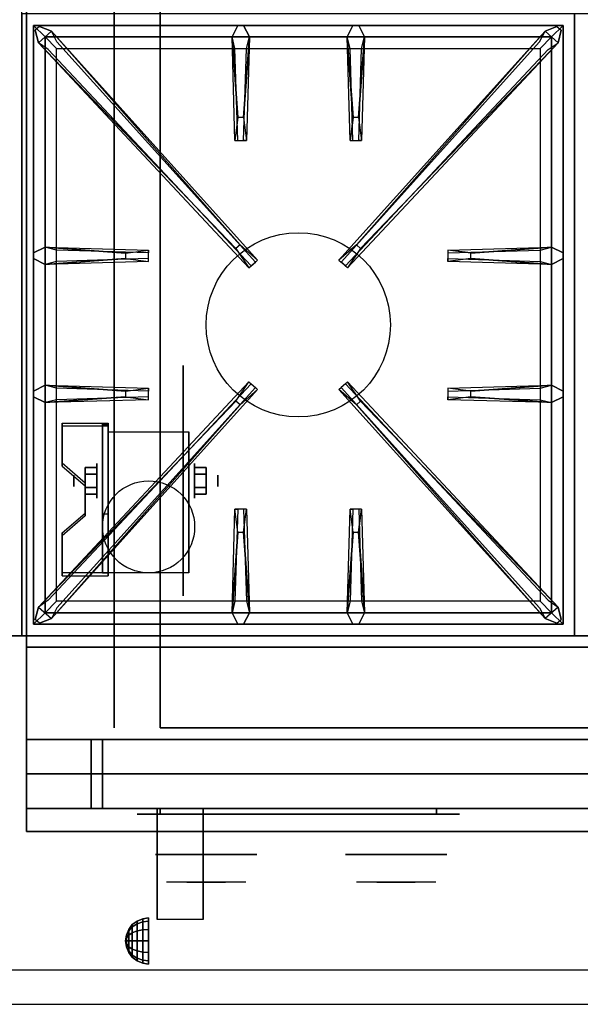
# Model space of a CAD drawing. Extents: x -134 to 134, y -22 to 22.
# Drawn here: x 55 to 68, y -20 to 1 of the extents above; entities that cross this region are included whole.
import ezdxf

# ---------------------------------------------------------------- set-up
doc = ezdxf.new("R2010")
doc.units = 0
for name, color, linetype in [('3D', 254, 'CONTINUOUS'), ('3D-BLACK', 250, 'CONTINUOUS'), ('3D-CASTIRON', 251, 'CONTINUOUS'), ('3D-CHROME', 254, 'CONTINUOUS'), ('3D-COLDROLL', 252, 'CONTINUOUS'), ('3D-FLAT', 7, 'CONTINUOUS'), ('3D-NON', 43, 'CONTINUOUS'), ('3D-VHC', 1, 'CONTINUOUS')]:
    doc.layers.add(name, color=color, linetype=linetype)

msp = doc.modelspace()

# ---------------------------------------------------------------- linework, layer by layer
at = {"layer": '3D', "extrusion": (1, 0, 0)}
for centre, radius in [((-8.885, 2.5, 57.125), 0.375), ((-8.885, 2.5, 56.625), 0.125)]:
    msp.add_circle(centre, radius, dxfattribs=at)
at = {"layer": '3D', "extrusion": (-1, 0, 0)}
for centre, radius in [((8.885, 2.5, -59.25), 0.375), ((8.885, 2.5, -59.75), 0.125)]:
    msp.add_circle(centre, radius, dxfattribs=at)
at = {"layer": '3D', "extrusion": (1, 0, 0)}
for centre, radius, start, end in [((-8.885, 2.5, 57.375), 1.061, 225, 0), ((-8.885, 2.5, 59.125), 1.061, 225, 0), ((-20.136, 19.744, 58.438), 4.902, 32.4662, 62.8207)]:
    msp.add_arc(centre, radius, start, end, dxfattribs=at)
at = {"layer": '3D'}
for points in [[(57.375, -7.636, 4.087), (57.375, -7.699, 4.195), (56.375, -7.699, 4.195), (56.375, -7.636, 4.087)], [(57.375, -7.636, 4.087), (57.375, -10.884, 2.212), (57.25, -10.884, 2.212), (57.25, -7.636, 4.087)], [(57.375, -7.636, 4.087), (57.375, -7.661, 2.629), (57.25, -7.661, 2.629), (57.25, -7.636, 4.087)], [(57.375, -7.661, 2.629), (57.375, -9.609, 1.504), (57.25, -9.609, 1.504), (57.25, -7.661, 2.629)], [(56.375, -8.502, 3.587), (56.375, -8.565, 3.695), (56.875, -8.998, 3.445), (56.875, -8.935, 3.337)], [(56.875, -8.741, 2.25), (57.125, -8.741, 2.25), (57.125, -8.596, 2.5), (56.875, -8.596, 2.5)], [(56.875, -8.596, 2.5), (57.125, -8.596, 2.5), (57.125, -8.741, 2.75), (56.875, -8.741, 2.75)], [(59.5, -8.741, 2.75), (59.25, -8.741, 2.75), (59.25, -8.596, 2.5), (59.5, -8.596, 2.5)], [(59.5, -8.596, 2.5), (59.25, -8.596, 2.5), (59.25, -8.741, 2.25), (59.5, -8.741, 2.25)], [(56.875, -9.029, 2.75), (57.125, -9.029, 2.75), (57.125, -9.174, 2.5), (56.875, -9.174, 2.5)], [(56.875, -9.174, 2.5), (57.125, -9.174, 2.5), (57.125, -9.029, 2.25), (56.875, -9.029, 2.25)], [(59.5, -9.029, 2.25), (59.25, -9.029, 2.25), (59.25, -9.174, 2.5), (59.5, -9.174, 2.5)], [(59.5, -9.174, 2.5), (59.25, -9.174, 2.5), (59.25, -9.029, 2.75), (59.5, -9.029, 2.75)], [(56.875, -9.585, 2.962), (56.875, -9.647, 3.07), (56.375, -10.08, 2.82), (56.375, -10.018, 2.712)], [(57.375, -10.884, 2.212), (57.375, -9.609, 1.504), (57.25, -9.609, 1.504), (57.25, -10.884, 2.212)], [(56.375, -10.884, 2.212), (56.375, -10.946, 2.32), (57.375, -10.946, 2.32), (57.375, -10.884, 2.212)], [(58.121, -18.392, 24.25), (58.25, -18.375, 24.25), (58.25, -18.442, 24), (58.121, -18.457, 24.009)], [(58.121, -18.457, 24.491), (58.25, -18.442, 24.5), (58.25, -18.375, 24.25), (58.121, -18.392, 24.25)], [(57.817, -18.625, 24.25), (57.896, -18.521, 24.25), (57.896, -18.569, 24.073), (57.817, -18.658, 24.125)], [(57.817, -18.658, 24.375), (57.896, -18.569, 24.427), (57.896, -18.521, 24.25), (57.817, -18.625, 24.25)], [(57.817, -18.658, 24.125), (57.896, -18.569, 24.073), (57.896, -18.698, 23.944), (57.817, -18.75, 24.033)], [(57.817, -18.75, 24.467), (57.896, -18.698, 24.556), (57.896, -18.569, 24.427), (57.817, -18.658, 24.375)], [(57.896, -18.521, 24.25), (58, -18.442, 24.25), (58, -18.5, 24.033), (57.896, -18.569, 24.073)], [(57.896, -18.569, 24.427), (58, -18.5, 24.467), (58, -18.442, 24.25), (57.896, -18.521, 24.25)], [(57.896, -18.569, 24.073), (58, -18.5, 24.033), (58, -18.658, 23.875), (57.896, -18.698, 23.944)], [(57.896, -18.698, 24.556), (58, -18.658, 24.625), (58, -18.5, 24.467), (57.896, -18.569, 24.427)], [(58, -18.442, 24.25), (58.121, -18.392, 24.25), (58.121, -18.457, 24.009), (58, -18.5, 24.033)], [(58, -18.5, 24.467), (58.121, -18.457, 24.491), (58.121, -18.392, 24.25), (58, -18.442, 24.25)], [(58, -18.5, 24.033), (58.121, -18.457, 24.009), (58.121, -18.634, 23.832), (58, -18.658, 23.875)], [(58, -18.658, 24.625), (58.121, -18.634, 24.668), (58.121, -18.457, 24.491), (58, -18.5, 24.467)], [(58.121, -18.457, 24.009), (58.25, -18.442, 24), (58.25, -18.625, 23.817), (58.121, -18.634, 23.832)], [(58.121, -18.634, 24.668), (58.25, -18.625, 24.683), (58.25, -18.442, 24.5), (58.121, -18.457, 24.491)], [(57.75, -18.875, 24.25), (57.767, -18.746, 24.25), (57.767, -18.763, 24.185), (57.75, -18.875, 24.25)], [(57.75, -18.875, 24.25), (57.767, -18.763, 24.315), (57.767, -18.746, 24.25), (57.75, -18.875, 24.25)], [(57.75, -18.875, 24.25), (57.767, -18.763, 24.185), (57.767, -18.81, 24.138), (57.75, -18.875, 24.25)], [(57.75, -18.875, 24.25), (57.767, -18.81, 24.362), (57.767, -18.763, 24.315), (57.75, -18.875, 24.25)], [(57.767, -18.746, 24.25), (57.817, -18.625, 24.25), (57.817, -18.658, 24.125), (57.767, -18.763, 24.185)], [(57.767, -18.763, 24.315), (57.817, -18.658, 24.375), (57.817, -18.625, 24.25), (57.767, -18.746, 24.25)], [(57.767, -18.763, 24.185), (57.817, -18.658, 24.125), (57.817, -18.75, 24.033), (57.767, -18.81, 24.138)], [(57.767, -18.81, 24.362), (57.817, -18.75, 24.467), (57.817, -18.658, 24.375), (57.767, -18.763, 24.315)], [(57.767, -18.81, 24.138), (57.817, -18.75, 24.033), (57.817, -18.875, 24), (57.767, -18.875, 24.121)], [(57.767, -18.875, 24.379), (57.817, -18.875, 24.5), (57.817, -18.75, 24.467), (57.767, -18.81, 24.362)], [(57.817, -18.75, 24.033), (57.896, -18.698, 23.944), (57.896, -18.875, 23.896), (57.817, -18.875, 24)], [(57.817, -18.875, 24.5), (57.896, -18.875, 24.604), (57.896, -18.698, 24.556), (57.817, -18.75, 24.467)], [(57.896, -18.698, 23.944), (58, -18.658, 23.875), (58, -18.875, 23.817), (57.896, -18.875, 23.896)], [(57.896, -18.875, 24.604), (58, -18.875, 24.683), (58, -18.658, 24.625), (57.896, -18.698, 24.556)], [(58, -18.658, 23.875), (58.121, -18.634, 23.832), (58.121, -18.875, 23.767), (58, -18.875, 23.817)], [(58, -18.875, 24.683), (58.121, -18.875, 24.733), (58.121, -18.634, 24.668), (58, -18.658, 24.625)], [(58.121, -18.634, 23.832), (58.25, -18.625, 23.817), (58.25, -18.875, 23.75), (58.121, -18.875, 23.767)], [(58.121, -18.875, 24.733), (58.25, -18.875, 24.75), (58.25, -18.625, 24.683), (58.121, -18.634, 24.668)], [(57.75, -18.875, 24.25), (57.767, -18.81, 24.138), (57.767, -18.875, 24.121), (57.75, -18.875, 24.25)], [(57.75, -18.875, 24.25), (57.767, -18.875, 24.379), (57.767, -18.81, 24.362), (57.75, -18.875, 24.25)], [(57.75, -18.875, 24.25), (57.767, -18.94, 24.362), (57.767, -18.875, 24.379), (57.75, -18.875, 24.25)], [(57.75, -18.875, 24.25), (57.767, -18.987, 24.315), (57.767, -18.94, 24.362), (57.75, -18.875, 24.25)], [(57.75, -18.875, 24.25), (57.767, -19.004, 24.25), (57.767, -18.987, 24.315), (57.75, -18.875, 24.25)], [(57.75, -18.875, 24.25), (57.767, -18.987, 24.185), (57.767, -19.004, 24.25), (57.75, -18.875, 24.25)], [(57.75, -18.875, 24.25), (57.767, -18.94, 24.138), (57.767, -18.987, 24.185), (57.75, -18.875, 24.25)], [(57.75, -18.875, 24.25), (57.767, -18.875, 24.121), (57.767, -18.94, 24.138), (57.75, -18.875, 24.25)], [(57.767, -18.94, 24.362), (57.817, -19, 24.467), (57.817, -18.875, 24.5), (57.767, -18.875, 24.379)], [(57.767, -18.875, 24.121), (57.817, -18.875, 24), (57.817, -19, 24.033), (57.767, -18.94, 24.138)], [(57.767, -18.987, 24.315), (57.817, -19.092, 24.375), (57.817, -19, 24.467), (57.767, -18.94, 24.362)], [(57.767, -18.94, 24.138), (57.817, -19, 24.033), (57.817, -19.092, 24.125), (57.767, -18.987, 24.185)], [(57.767, -19.004, 24.25), (57.817, -19.125, 24.25), (57.817, -19.092, 24.375), (57.767, -18.987, 24.315)], [(57.767, -18.987, 24.185), (57.817, -19.092, 24.125), (57.817, -19.125, 24.25), (57.767, -19.004, 24.25)], [(57.817, -19, 24.467), (57.896, -19.052, 24.556), (57.896, -18.875, 24.604), (57.817, -18.875, 24.5)], [(57.817, -18.875, 24), (57.896, -18.875, 23.896), (57.896, -19.052, 23.944), (57.817, -19, 24.033)], [(57.817, -19.092, 24.375), (57.896, -19.181, 24.427), (57.896, -19.052, 24.556), (57.817, -19, 24.467)], [(57.817, -19, 24.033), (57.896, -19.052, 23.944), (57.896, -19.181, 24.073), (57.817, -19.092, 24.125)], [(57.896, -19.052, 24.556), (58, -19.092, 24.625), (58, -18.875, 24.683), (57.896, -18.875, 24.604)], [(57.896, -18.875, 23.896), (58, -18.875, 23.817), (58, -19.092, 23.875), (57.896, -19.052, 23.944)], [(58, -19.092, 24.625), (58.121, -19.116, 24.668), (58.121, -18.875, 24.733), (58, -18.875, 24.683)], [(58, -18.875, 23.817), (58.121, -18.875, 23.767), (58.121, -19.116, 23.832), (58, -19.092, 23.875)], [(58.121, -19.116, 24.668), (58.25, -19.125, 24.683), (58.25, -18.875, 24.75), (58.121, -18.875, 24.733)], [(58.121, -18.875, 23.767), (58.25, -18.875, 23.75), (58.25, -19.125, 23.817), (58.121, -19.116, 23.832)], [(57.817, -19.125, 24.25), (57.896, -19.229, 24.25), (57.896, -19.181, 24.427), (57.817, -19.092, 24.375)], [(57.817, -19.092, 24.125), (57.896, -19.181, 24.073), (57.896, -19.229, 24.25), (57.817, -19.125, 24.25)], [(57.896, -19.181, 24.427), (58, -19.25, 24.467), (58, -19.092, 24.625), (57.896, -19.052, 24.556)], [(57.896, -19.052, 23.944), (58, -19.092, 23.875), (58, -19.25, 24.033), (57.896, -19.181, 24.073)], [(57.896, -19.229, 24.25), (58, -19.308, 24.25), (58, -19.25, 24.467), (57.896, -19.181, 24.427)], [(57.896, -19.181, 24.073), (58, -19.25, 24.033), (58, -19.308, 24.25), (57.896, -19.229, 24.25)], [(58, -19.25, 24.467), (58.121, -19.293, 24.491), (58.121, -19.116, 24.668), (58, -19.092, 24.625)], [(58, -19.092, 23.875), (58.121, -19.116, 23.832), (58.121, -19.293, 24.009), (58, -19.25, 24.033)], [(58.121, -19.293, 24.491), (58.25, -19.308, 24.5), (58.25, -19.125, 24.683), (58.121, -19.116, 24.668)], [(58.121, -19.116, 23.832), (58.25, -19.125, 23.817), (58.25, -19.308, 24), (58.121, -19.293, 24.009)], [(58, -19.308, 24.25), (58.121, -19.358, 24.25), (58.121, -19.293, 24.491), (58, -19.25, 24.467)], [(58, -19.25, 24.033), (58.121, -19.293, 24.009), (58.121, -19.358, 24.25), (58, -19.308, 24.25)], [(58.121, -19.358, 24.25), (58.25, -19.375, 24.25), (58.25, -19.308, 24.5), (58.121, -19.293, 24.491)], [(58.121, -19.293, 24.009), (58.25, -19.308, 24), (58.25, -19.375, 24.25), (58.121, -19.358, 24.25)]]:
    msp.add_3dface(points, dxfattribs=at)
for points, invisible_edges in [([(57.375, -7.636, 4.087), (56.375, -7.636, 4.087), (56.375, -8.502, 3.587), (57.375, -8.502, 3.587)], 15), ([(57.375, -7.699, 4.195), (56.375, -7.699, 4.195), (56.375, -8.565, 3.695), (57.375, -8.565, 3.695)], 15), ([(56.875, -8.935, 3.337), (57.375, -8.935, 3.337), (57.375, -8.502, 3.587), (56.375, -8.502, 3.587)], 15), ([(56.875, -8.998, 3.445), (57.375, -8.998, 3.445), (57.375, -8.565, 3.695), (56.375, -8.565, 3.695)], 15), ([(57.375, -8.935, 3.337), (56.875, -8.935, 3.337), (56.875, -9.585, 2.962), (57.375, -9.585, 2.962)], 15), ([(57.375, -8.998, 3.445), (56.875, -8.998, 3.445), (56.875, -9.647, 3.07), (57.375, -9.647, 3.07)], 15), ([(56.375, -10.018, 2.712), (57.375, -10.018, 2.712), (57.375, -9.585, 2.962), (56.875, -9.585, 2.962)], 15), ([(56.375, -10.08, 2.82), (57.375, -10.08, 2.82), (57.375, -9.647, 3.07), (56.875, -9.647, 3.07)], 15), ([(57.375, -10.018, 2.712), (56.375, -10.018, 2.712), (56.375, -10.884, 2.212), (57.375, -10.884, 2.212)], 15), ([(57.375, -10.08, 2.82), (56.375, -10.08, 2.82), (56.375, -10.946, 2.32), (57.375, -10.946, 2.32)], 15), ([(91.4, -19.5, 36), (19.6, -19.5, 36), (19.6, -20.25, 35.25), (91.4, -20.25, 35.25)], 1)]:
    msp.add_3dface(points, dxfattribs=dict(at, invisible_edges=invisible_edges))
at = {"layer": '3D-BLACK', "extrusion": (-1, 0, 0)}
msp.add_circle((8.885, 2.5, -59), 2.5, dxfattribs=at)
at = {"layer": '3D-BLACK', "extrusion": (0, 1, 0)}
for centre, start, end in [((-58.5, 30.5, -16.125), 270, 90), ((-64.5, 30.5, -16.125), 90, 270)]:
    msp.add_arc(centre, 0.5, start, end, dxfattribs=at)
at = {"layer": '3D-BLACK'}
for points in [[(64.5, -16.125, 30), (64.5, -16, 30), (58.5, -16, 30), (58.5, -16.125, 30)], [(58.5, -16.125, 31), (58.5, -16, 31), (64.5, -16, 31), (64.5, -16.125, 31)]]:
    msp.add_3dface(points, dxfattribs=at)
at = {"layer": '3D-BLACK', "invisible_edges": 15}
for points in [[(65, -16.125, 30.5), (64.933, -16.125, 30.25), (58.067, -16.125, 30.25), (58, -16.125, 30.5)], [(64.933, -16.125, 30.75), (65, -16.125, 30.5), (58, -16.125, 30.5), (58.067, -16.125, 30.75)], [(64.933, -16.125, 30.25), (64.75, -16.125, 30.067), (58.25, -16.125, 30.067), (58.067, -16.125, 30.25)], [(64.75, -16.125, 30.933), (64.933, -16.125, 30.75), (58.067, -16.125, 30.75), (58.25, -16.125, 30.933)], [(64.75, -16.125, 30.067), (64.5, -16.125, 30), (58.5, -16.125, 30), (58.25, -16.125, 30.067)], [(64.5, -16.125, 31), (64.75, -16.125, 30.933), (58.25, -16.125, 30.933), (58.5, -16.125, 31)]]:
    msp.add_3dface(points, dxfattribs=at)
at = {"layer": '3D-CASTIRON'}
msp.add_circle((61.5, -5.5, 35.2), 2, dxfattribs=at)
for points in [[(67.5, 1.25, 35), (55.5, 1.25, 35), (55.5, -12.25, 35), (67.5, -12.25, 35)], [(79.5, 1.25, 35), (67.5, 1.25, 35), (67.5, -12.25, 35), (79.5, -12.25, 35)], [(55.75, 1, 35.375), (55.75, -12, 35.375), (56, -11.75, 35.375), (56, 0.75, 35.375)], [(67.25, 1, 35.375), (55.75, 1, 35.375), (56, 0.75, 35.375), (67, 0.75, 35.375)], [(55.75, 1, 35), (55.75, -12, 35), (55.75, -12, 35.375), (55.75, 1, 35.375)], [(67.25, 1, 35), (55.75, 1, 35), (55.75, 1, 35.375), (67.25, 1, 35.375)], [(60.147, -3.842, 36), (55.859, 0.626, 36), (55.788, 0.896, 35.375), (55.859, 0.626, 35.375)], [(56.141, 0.874, 35.375), (60.617, -4.096, 35.375), (60.57, -4.137, 35.25), (56.259, 0.645, 35)], [(60.19, -1, 36), (60.062, 0.75, 36), (60.188, 1, 35.375), (60.062, 0.75, 35.375)], [(66.859, 0.874, 35.375), (62.383, -4.096, 35.375), (62.43, -4.137, 35.25), (66.741, 0.645, 35)], [(62.69, -1, 36), (62.562, 0.75, 36), (62.688, 1, 35.375), (62.562, 0.75, 35.375)], [(62.853, -3.842, 36), (67.141, 0.626, 36), (67.212, 0.896, 35.375), (67.141, 0.626, 35.375)], [(67.25, -12, 35.375), (67.25, 1, 35.375), (67, 0.75, 35.375), (67, -11.75, 35.375)], [(67.25, -12, 35), (67.25, 1, 35), (67.25, 1, 35.375), (67.25, -12, 35.375)], [(56, 0.75, 35.375), (56, -11.75, 35.375), (56.25, -11.5, 35), (56.25, 0.5, 35)], [(67, 0.75, 35.375), (56, 0.75, 35.375), (56.25, 0.5, 35), (66.75, 0.5, 35)], [(60.438, 0.75, 35.375), (60.375, -1.5, 35.375), (60.312, -1.5, 35.25), (60.375, 0.5, 35)], [(62.938, 0.75, 35.375), (62.875, -1.5, 35.375), (62.812, -1.5, 35.25), (62.875, 0.5, 35)], [(67, -11.75, 35.375), (67, 0.75, 35.375), (66.75, 0.5, 35), (66.75, -11.5, 35)], [(56, -3.812, 35.375), (58.25, -3.875, 35.375), (58.25, -3.938, 35.25), (56.25, -3.875, 35)], [(65.25, -3.94, 36), (67, -3.812, 36), (67.25, -3.938, 35.375), (67, -3.812, 35.375)], [(57.75, -4.06, 36), (56, -4.188, 36), (55.75, -4.062, 35.375), (56, -4.188, 35.375)], [(67, -4.188, 35.375), (64.75, -4.125, 35.375), (64.75, -4.062, 35.25), (66.75, -4.125, 35)], [(56, -6.812, 35.375), (58.25, -6.875, 35.375), (58.25, -6.938, 35.25), (56.25, -6.875, 35)], [(65.25, -6.94, 36), (67, -6.812, 36), (67.25, -6.938, 35.375), (67, -6.812, 35.375)], [(56.141, -11.874, 35.375), (60.617, -6.904, 35.375), (60.57, -6.863, 35.25), (56.259, -11.645, 35)], [(66.859, -11.874, 35.375), (62.383, -6.904, 35.375), (62.43, -6.863, 35.25), (66.741, -11.645, 35)], [(57.75, -7.06, 36), (56, -7.188, 36), (55.75, -7.062, 35.375), (56, -7.188, 35.375)], [(60.147, -7.158, 36), (55.859, -11.626, 36), (55.788, -11.896, 35.375), (55.859, -11.626, 35.375)], [(62.853, -7.158, 36), (67.141, -11.626, 36), (67.212, -11.896, 35.375), (67.141, -11.626, 35.375)], [(67, -7.188, 35.375), (64.75, -7.125, 35.375), (64.75, -7.062, 35.25), (66.75, -7.125, 35)], [(60.062, -11.75, 35.375), (60.125, -9.5, 35.375), (60.188, -9.5, 35.25), (60.125, -11.5, 35)], [(62.562, -11.75, 35.375), (62.625, -9.5, 35.375), (62.688, -9.5, 35.25), (62.625, -11.5, 35)], [(60.31, -10, 36), (60.438, -11.75, 36), (60.312, -12, 35.375), (60.438, -11.75, 35.375)], [(62.81, -10, 36), (62.938, -11.75, 36), (62.812, -12, 35.375), (62.938, -11.75, 35.375)], [(56, -11.75, 35.375), (67, -11.75, 35.375), (66.75, -11.5, 35), (56.25, -11.5, 35)], [(55.75, -12, 35.375), (67.25, -12, 35.375), (67, -11.75, 35.375), (56, -11.75, 35.375)], [(55.75, -12, 35), (67.25, -12, 35), (67.25, -12, 35.375), (55.75, -12, 35.375)]]:
    msp.add_3dface(points, dxfattribs=at)
for points, invisible_edges in [([(55.859, 0.626, 36), (56.141, 0.874, 36), (55.882, 0.979, 35.375), (55.788, 0.896, 35.375)], 10), ([(60.238, -3.763, 36), (60.146, -3.844, 36), (55.859, 0.626, 36), (56.141, 0.874, 36)], 13), ([(60.238, -3.763, 36), (56.141, 0.874, 36), (55.882, 0.979, 35.375), (56.141, 0.874, 35.375)], 8), ([(56.141, 0.874, 35.375), (60.238, -3.763, 36), (60.617, -4.096, 35.375), (56.141, 0.874, 35.375)], 4), ([(60.062, 0.75, 36), (60.438, 0.75, 36), (60.312, 1, 35.375), (60.188, 1, 35.375)], 10), ([(60.31, -1, 36), (60.438, 0.75, 36), (60.312, 1, 35.375), (60.438, 0.75, 35.375)], 8), ([(66.859, 0.874, 35.375), (62.762, -3.763, 36), (62.383, -4.096, 35.375), (66.859, 0.874, 35.375)], 4), ([(62.562, 0.75, 36), (62.938, 0.75, 36), (62.812, 1, 35.375), (62.688, 1, 35.375)], 10), ([(62.762, -3.763, 36), (66.859, 0.874, 36), (67.118, 0.979, 35.375), (66.859, 0.874, 35.375)], 8), ([(62.762, -3.763, 36), (62.854, -3.844, 36), (67.141, 0.626, 36), (66.859, 0.874, 36)], 13), ([(62.81, -1, 36), (62.938, 0.75, 36), (62.812, 1, 35.375), (62.938, 0.75, 35.375)], 8), ([(67.141, 0.626, 36), (66.859, 0.874, 36), (67.118, 0.979, 35.375), (67.212, 0.896, 35.375)], 10), ([(60.062, 0.75, 35.375), (60.19, -1, 36), (60.125, -1.5, 35.375), (60.062, 0.75, 35.375)], 1), ([(60.062, 0.75, 35.375), (60.125, -1.5, 35.375), (60.188, -1.5, 35.25), (60.125, 0.5, 35)], 1), ([(60.31, -1, 36), (60.188, -1, 36), (60.062, 0.75, 36), (60.438, 0.75, 36)], 13), ([(60.438, 0.75, 35.375), (60.31, -1, 36), (60.375, -1.5, 35.375), (60.438, 0.75, 35.375)], 4), ([(62.562, 0.75, 35.375), (62.69, -1, 36), (62.625, -1.5, 35.375), (62.562, 0.75, 35.375)], 1), ([(62.562, 0.75, 35.375), (62.625, -1.5, 35.375), (62.688, -1.5, 35.25), (62.625, 0.5, 35)], 1), ([(62.81, -1, 36), (62.688, -1, 36), (62.562, 0.75, 36), (62.938, 0.75, 36)], 13), ([(62.938, 0.75, 35.375), (62.81, -1, 36), (62.875, -1.5, 35.375), (62.938, 0.75, 35.375)], 4), ([(55.859, 0.626, 35.375), (60.147, -3.842, 36), (60.429, -4.261, 35.375), (55.859, 0.626, 35.375)], 1), ([(55.859, 0.626, 35.375), (60.429, -4.261, 35.375), (60.476, -4.22, 35.25), (56.071, 0.48, 35)], 1), ([(67.141, 0.626, 35.375), (62.571, -4.261, 35.375), (62.524, -4.22, 35.25), (66.929, 0.48, 35)], 1), ([(67.141, 0.626, 35.375), (62.853, -3.842, 36), (62.571, -4.261, 35.375), (67.141, 0.626, 35.375)], 1), ([(60.125, -1.5, 35.375), (60.375, -1.5, 35.375), (60.31, -1, 36), (60.188, -1, 36)], 2), ([(62.625, -1.5, 35.375), (62.875, -1.5, 35.375), (62.81, -1, 36), (62.688, -1, 36)], 2), ([(60.188, -1.5, 35.25), (60.312, -1.5, 35.25), (60.375, -1.5, 35.375), (60.125, -1.5, 35.375)], 14), ([(62.688, -1.5, 35.25), (62.812, -1.5, 35.25), (62.875, -1.5, 35.375), (62.625, -1.5, 35.375)], 14), ([(57.75, -3.94, 36), (56, -3.812, 36), (55.75, -3.938, 35.375), (56, -3.812, 35.375)], 8), ([(56, -4.188, 36), (56, -3.812, 36), (55.75, -3.938, 35.375), (55.75, -4.062, 35.375)], 10), ([(56, -3.812, 35.375), (57.75, -3.94, 36), (58.25, -3.875, 35.375), (56, -3.812, 35.375)], 4), ([(57.75, -3.94, 36), (57.75, -4.062, 36), (56, -4.188, 36), (56, -3.812, 36)], 13), ([(60.429, -4.261, 35.375), (60.617, -4.096, 35.375), (60.238, -3.763, 36), (60.146, -3.844, 36)], 2), ([(62.571, -4.261, 35.375), (62.383, -4.096, 35.375), (62.762, -3.763, 36), (62.854, -3.844, 36)], 2), ([(67, -3.812, 35.375), (65.25, -3.94, 36), (64.75, -3.875, 35.375), (67, -3.812, 35.375)], 1), ([(67, -3.812, 35.375), (64.75, -3.875, 35.375), (64.75, -3.938, 35.25), (66.75, -3.875, 35)], 1), ([(65.25, -4.06, 36), (65.25, -3.938, 36), (67, -3.812, 36), (67, -4.188, 36)], 13), ([(67, -3.812, 36), (67, -4.188, 36), (67.25, -4.062, 35.375), (67.25, -3.938, 35.375)], 10), ([(56, -4.188, 35.375), (57.75, -4.06, 36), (58.25, -4.125, 35.375), (56, -4.188, 35.375)], 1), ([(58.25, -4.125, 35.375), (58.25, -3.875, 35.375), (57.75, -3.94, 36), (57.75, -4.062, 36)], 2), ([(58.25, -4.062, 35.25), (58.25, -3.938, 35.25), (58.25, -3.875, 35.375), (58.25, -4.125, 35.375)], 14), ([(64.75, -3.875, 35.375), (64.75, -4.125, 35.375), (65.25, -4.06, 36), (65.25, -3.938, 36)], 2), ([(64.75, -3.938, 35.25), (64.75, -4.062, 35.25), (64.75, -4.125, 35.375), (64.75, -3.875, 35.375)], 14), ([(67, -4.188, 35.375), (65.25, -4.06, 36), (64.75, -4.125, 35.375), (67, -4.188, 35.375)], 4), ([(65.25, -4.06, 36), (67, -4.188, 36), (67.25, -4.062, 35.375), (67, -4.188, 35.375)], 8), ([(56, -4.188, 35.375), (58.25, -4.125, 35.375), (58.25, -4.062, 35.25), (56.25, -4.125, 35)], 1), ([(60.476, -4.22, 35.25), (60.57, -4.137, 35.25), (60.617, -4.096, 35.375), (60.429, -4.261, 35.375)], 14), ([(62.524, -4.22, 35.25), (62.43, -4.137, 35.25), (62.383, -4.096, 35.375), (62.571, -4.261, 35.375)], 14), ([(57.75, -6.94, 36), (56, -6.812, 36), (55.75, -6.938, 35.375), (56, -6.812, 35.375)], 8), ([(56, -7.188, 36), (56, -6.812, 36), (55.75, -6.938, 35.375), (55.75, -7.062, 35.375)], 10), ([(55.859, -11.626, 35.375), (60.147, -7.158, 36), (60.429, -6.739, 35.375), (55.859, -11.626, 35.375)], 1), ([(55.859, -11.626, 35.375), (60.429, -6.739, 35.375), (60.476, -6.78, 35.25), (56.071, -11.48, 35)], 1), ([(56, -6.812, 35.375), (57.75, -6.94, 36), (58.25, -6.875, 35.375), (56, -6.812, 35.375)], 4), ([(57.75, -6.94, 36), (57.75, -7.062, 36), (56, -7.188, 36), (56, -6.812, 36)], 13), ([(60.429, -6.739, 35.375), (60.617, -6.904, 35.375), (60.238, -7.237, 36), (60.146, -7.156, 36)], 2), ([(60.476, -6.78, 35.25), (60.57, -6.863, 35.25), (60.617, -6.904, 35.375), (60.429, -6.739, 35.375)], 14), ([(62.571, -6.739, 35.375), (62.383, -6.904, 35.375), (62.762, -7.237, 36), (62.854, -7.156, 36)], 2), ([(62.524, -6.78, 35.25), (62.43, -6.863, 35.25), (62.383, -6.904, 35.375), (62.571, -6.739, 35.375)], 14), ([(67.141, -11.626, 35.375), (62.571, -6.739, 35.375), (62.524, -6.78, 35.25), (66.929, -11.48, 35)], 1), ([(67.141, -11.626, 35.375), (62.853, -7.158, 36), (62.571, -6.739, 35.375), (67.141, -11.626, 35.375)], 1), ([(67, -6.812, 35.375), (65.25, -6.94, 36), (64.75, -6.875, 35.375), (67, -6.812, 35.375)], 1), ([(67, -6.812, 35.375), (64.75, -6.875, 35.375), (64.75, -6.938, 35.25), (66.75, -6.875, 35)], 1), ([(65.25, -7.06, 36), (65.25, -6.938, 36), (67, -6.812, 36), (67, -7.188, 36)], 13), ([(67, -6.812, 36), (67, -7.188, 36), (67.25, -7.062, 35.375), (67.25, -6.938, 35.375)], 10), ([(56.141, -11.874, 35.375), (60.238, -7.237, 36), (60.617, -6.904, 35.375), (56.141, -11.874, 35.375)], 4), ([(58.25, -7.125, 35.375), (58.25, -6.875, 35.375), (57.75, -6.94, 36), (57.75, -7.062, 36)], 2), ([(58.25, -7.062, 35.25), (58.25, -6.938, 35.25), (58.25, -6.875, 35.375), (58.25, -7.125, 35.375)], 14), ([(66.859, -11.874, 35.375), (62.762, -7.237, 36), (62.383, -6.904, 35.375), (66.859, -11.874, 35.375)], 4), ([(64.75, -6.875, 35.375), (64.75, -7.125, 35.375), (65.25, -7.06, 36), (65.25, -6.938, 36)], 2), ([(64.75, -6.938, 35.25), (64.75, -7.062, 35.25), (64.75, -7.125, 35.375), (64.75, -6.875, 35.375)], 14), ([(60.238, -7.237, 36), (60.146, -7.156, 36), (55.859, -11.626, 36), (56.141, -11.874, 36)], 13), ([(60.238, -7.237, 36), (56.141, -11.874, 36), (55.882, -11.979, 35.375), (56.141, -11.874, 35.375)], 8), ([(56, -7.188, 35.375), (57.75, -7.06, 36), (58.25, -7.125, 35.375), (56, -7.188, 35.375)], 1), ([(56, -7.188, 35.375), (58.25, -7.125, 35.375), (58.25, -7.062, 35.25), (56.25, -7.125, 35)], 1), ([(62.762, -7.237, 36), (62.854, -7.156, 36), (67.141, -11.626, 36), (66.859, -11.874, 36)], 13), ([(62.762, -7.237, 36), (66.859, -11.874, 36), (67.118, -11.979, 35.375), (66.859, -11.874, 35.375)], 8), ([(67, -7.188, 35.375), (65.25, -7.06, 36), (64.75, -7.125, 35.375), (67, -7.188, 35.375)], 4), ([(65.25, -7.06, 36), (67, -7.188, 36), (67.25, -7.062, 35.375), (67, -7.188, 35.375)], 8), ([(60.062, -11.75, 35.375), (60.19, -10, 36), (60.125, -9.5, 35.375), (60.062, -11.75, 35.375)], 4), ([(60.375, -9.5, 35.375), (60.125, -9.5, 35.375), (60.19, -10, 36), (60.312, -10, 36)], 2), ([(60.312, -9.5, 35.25), (60.188, -9.5, 35.25), (60.125, -9.5, 35.375), (60.375, -9.5, 35.375)], 14), ([(60.438, -11.75, 35.375), (60.31, -10, 36), (60.375, -9.5, 35.375), (60.438, -11.75, 35.375)], 1), ([(60.438, -11.75, 35.375), (60.375, -9.5, 35.375), (60.312, -9.5, 35.25), (60.375, -11.5, 35)], 1), ([(62.562, -11.75, 35.375), (62.69, -10, 36), (62.625, -9.5, 35.375), (62.562, -11.75, 35.375)], 4), ([(62.875, -9.5, 35.375), (62.625, -9.5, 35.375), (62.69, -10, 36), (62.812, -10, 36)], 2), ([(62.812, -9.5, 35.25), (62.688, -9.5, 35.25), (62.625, -9.5, 35.375), (62.875, -9.5, 35.375)], 14), ([(62.938, -11.75, 35.375), (62.81, -10, 36), (62.875, -9.5, 35.375), (62.938, -11.75, 35.375)], 1), ([(62.938, -11.75, 35.375), (62.875, -9.5, 35.375), (62.812, -9.5, 35.25), (62.875, -11.5, 35)], 1), ([(60.19, -10, 36), (60.062, -11.75, 36), (60.188, -12, 35.375), (60.062, -11.75, 35.375)], 8), ([(60.19, -10, 36), (60.312, -10, 36), (60.438, -11.75, 36), (60.062, -11.75, 36)], 13), ([(62.69, -10, 36), (62.562, -11.75, 36), (62.688, -12, 35.375), (62.562, -11.75, 35.375)], 8), ([(62.69, -10, 36), (62.812, -10, 36), (62.938, -11.75, 36), (62.562, -11.75, 36)], 13), ([(55.859, -11.626, 36), (56.141, -11.874, 36), (55.882, -11.979, 35.375), (55.788, -11.896, 35.375)], 10), ([(60.438, -11.75, 36), (60.062, -11.75, 36), (60.188, -12, 35.375), (60.312, -12, 35.375)], 10), ([(62.938, -11.75, 36), (62.562, -11.75, 36), (62.688, -12, 35.375), (62.812, -12, 35.375)], 10), ([(67.141, -11.626, 36), (66.859, -11.874, 36), (67.118, -11.979, 35.375), (67.212, -11.896, 35.375)], 10)]:
    msp.add_3dface(points, dxfattribs=dict(at, invisible_edges=invisible_edges))
at = {"layer": '3D-CHROME', "extrusion": (0, -1, 0)}
for centre in [(59.5, 30.5, 17), (63.625, 30.5, 17)]:
    msp.add_circle(centre, 1.1, dxfattribs=at)
for centre, start, end in [((59.5, 30.5, 16.125), 180, 0), ((59.5, 30.5, 16.125), 0, 180), ((63.625, 30.5, 16.125), 180, 0), ((63.625, 30.5, 16.125), 0, 180)]:
    msp.add_arc(centre, 0.2, start, end, dxfattribs=at)
at = {"layer": '3D-CHROME', "extrusion": (0, 1, 0)}
for centre, radius, start, end in [((-59.5, 30.5, -17.6), 1.1, 218.6926, 321.3074), ((-58.323, 30.805, -17.6), 1.042, 136.8322, 252.2226), ((-59.5, 30.5, -17.6), 1.1, 67.7474, 112.2526), ((-60.677, 30.805, -17.6), 1.042, 287.7774, 43.1678), ((-63.625, 30.5, -17.6), 1.1, 218.6926, 321.3074), ((-62.448, 30.805, -17.6), 1.042, 136.8322, 252.2226), ((-63.625, 30.5, -17.6), 1.1, 67.7474, 112.2526), ((-64.802, 30.805, -17.6), 1.042, 287.7774, 43.1678)]:
    msp.add_arc(centre, radius, start, end, dxfattribs=at)
at = {"layer": '3D-CHROME', "invisible_edges": 15}
for points in [[(59.142, -17.6, 29.77), (58.882, -17.6, 29.59), (58.641, -17.6, 29.812), (58.951, -17.6, 29.973)], [(59.323, -17.6, 29.641), (59.177, -17.6, 29.449), (58.882, -17.6, 29.59), (59.142, -17.6, 29.77)], [(59.338, -17.6, 30.073), (59.142, -17.6, 29.77), (58.951, -17.6, 29.973), (59.19, -17.6, 30.226)], [(59.218, -17.6, 31.563), (59.385, -17.6, 31.253), (59.276, -17.6, 31.228), (59.083, -17.6, 31.518)], [(59.432, -17.6, 29.975), (59.323, -17.6, 29.641), (59.142, -17.6, 29.77), (59.338, -17.6, 30.073)], [(59.5, -17.6, 29.597), (59.5, -17.6, 29.4), (59.177, -17.6, 29.449), (59.323, -17.6, 29.641)], [(59.45, -17.6, 30.455), (59.338, -17.6, 30.073), (59.19, -17.6, 30.226), (59.332, -17.6, 30.543)], [(59.358, -17.6, 31.591), (59.453, -17.6, 31.268), (59.385, -17.6, 31.253), (59.218, -17.6, 31.563)], [(59.385, -17.6, 31.253), (59.466, -17.6, 30.866), (59.362, -17.6, 30.89), (59.276, -17.6, 31.228)], [(59.5, -17.6, 29.941), (59.5, -17.6, 29.597), (59.323, -17.6, 29.641), (59.432, -17.6, 29.975)], [(59.466, -17.6, 30.866), (59.45, -17.6, 30.455), (59.332, -17.6, 30.543), (59.362, -17.6, 30.89)], [(59.493, -17.6, 30.398), (59.432, -17.6, 29.975), (59.338, -17.6, 30.073), (59.45, -17.6, 30.455)], [(59.5, -17.6, 31.6), (59.5, -17.6, 31.273), (59.453, -17.6, 31.268), (59.358, -17.6, 31.591)], [(59.453, -17.6, 31.268), (59.5, -17.6, 30.85), (59.466, -17.6, 30.866), (59.385, -17.6, 31.253)], [(59.5, -17.6, 30.378), (59.5, -17.6, 29.941), (59.432, -17.6, 29.975), (59.493, -17.6, 30.398)], [(59.5, -17.6, 30.85), (59.493, -17.6, 30.398), (59.45, -17.6, 30.455), (59.466, -17.6, 30.866)], [(59.5, -17.6, 31.273), (59.5, -17.6, 30.844), (59.5, -17.6, 30.85), (59.453, -17.6, 31.268)], [(59.5, -17.6, 30.844), (59.5, -17.6, 30.378), (59.493, -17.6, 30.398), (59.5, -17.6, 30.85)], [(59.677, -17.6, 29.641), (59.823, -17.6, 29.449), (59.5, -17.6, 29.4), (59.5, -17.6, 29.597)], [(59.568, -17.6, 29.975), (59.677, -17.6, 29.641), (59.5, -17.6, 29.597), (59.5, -17.6, 29.941)], [(59.507, -17.6, 30.398), (59.568, -17.6, 29.975), (59.5, -17.6, 29.941), (59.5, -17.6, 30.378)], [(59.5, -17.6, 30.85), (59.507, -17.6, 30.398), (59.5, -17.6, 30.378), (59.5, -17.6, 30.844)], [(59.547, -17.6, 31.268), (59.5, -17.6, 30.85), (59.5, -17.6, 30.844), (59.5, -17.6, 31.273)], [(59.642, -17.6, 31.591), (59.547, -17.6, 31.268), (59.5, -17.6, 31.273), (59.5, -17.6, 31.6)], [(59.534, -17.6, 30.866), (59.55, -17.6, 30.455), (59.507, -17.6, 30.398), (59.5, -17.6, 30.85)], [(59.615, -17.6, 31.253), (59.534, -17.6, 30.866), (59.5, -17.6, 30.85), (59.547, -17.6, 31.268)], [(59.55, -17.6, 30.455), (59.662, -17.6, 30.073), (59.568, -17.6, 29.975), (59.507, -17.6, 30.398)], [(59.638, -17.6, 30.89), (59.668, -17.6, 30.543), (59.55, -17.6, 30.455), (59.534, -17.6, 30.866)], [(59.724, -17.6, 31.228), (59.638, -17.6, 30.89), (59.534, -17.6, 30.866), (59.615, -17.6, 31.253)], [(59.782, -17.6, 31.563), (59.615, -17.6, 31.253), (59.547, -17.6, 31.268), (59.642, -17.6, 31.591)], [(59.668, -17.6, 30.543), (59.81, -17.6, 30.226), (59.662, -17.6, 30.073), (59.55, -17.6, 30.455)], [(59.662, -17.6, 30.073), (59.858, -17.6, 29.77), (59.677, -17.6, 29.641), (59.568, -17.6, 29.975)], [(59.917, -17.6, 31.518), (59.724, -17.6, 31.228), (59.615, -17.6, 31.253), (59.782, -17.6, 31.563)], [(59.81, -17.6, 30.226), (60.049, -17.6, 29.973), (59.858, -17.6, 29.77), (59.662, -17.6, 30.073)], [(59.858, -17.6, 29.77), (60.118, -17.6, 29.59), (59.823, -17.6, 29.449), (59.677, -17.6, 29.641)], [(60.049, -17.6, 29.973), (60.359, -17.6, 29.812), (60.118, -17.6, 29.59), (59.858, -17.6, 29.77)], [(63.267, -17.6, 29.77), (63.007, -17.6, 29.59), (62.766, -17.6, 29.812), (63.076, -17.6, 29.973)], [(63.448, -17.6, 29.641), (63.302, -17.6, 29.449), (63.007, -17.6, 29.59), (63.267, -17.6, 29.77)], [(63.463, -17.6, 30.073), (63.267, -17.6, 29.77), (63.076, -17.6, 29.973), (63.315, -17.6, 30.226)], [(63.343, -17.6, 31.563), (63.51, -17.6, 31.253), (63.401, -17.6, 31.228), (63.208, -17.6, 31.518)], [(63.557, -17.6, 29.975), (63.448, -17.6, 29.641), (63.267, -17.6, 29.77), (63.463, -17.6, 30.073)], [(63.625, -17.6, 29.597), (63.625, -17.6, 29.4), (63.302, -17.6, 29.449), (63.448, -17.6, 29.641)], [(63.575, -17.6, 30.455), (63.463, -17.6, 30.073), (63.315, -17.6, 30.226), (63.457, -17.6, 30.543)], [(63.483, -17.6, 31.591), (63.578, -17.6, 31.268), (63.51, -17.6, 31.253), (63.343, -17.6, 31.563)], [(63.51, -17.6, 31.253), (63.591, -17.6, 30.866), (63.487, -17.6, 30.89), (63.401, -17.6, 31.228)], [(63.625, -17.6, 29.941), (63.625, -17.6, 29.597), (63.448, -17.6, 29.641), (63.557, -17.6, 29.975)], [(63.591, -17.6, 30.866), (63.575, -17.6, 30.455), (63.457, -17.6, 30.543), (63.487, -17.6, 30.89)], [(63.618, -17.6, 30.398), (63.557, -17.6, 29.975), (63.463, -17.6, 30.073), (63.575, -17.6, 30.455)], [(63.625, -17.6, 31.6), (63.625, -17.6, 31.273), (63.578, -17.6, 31.268), (63.483, -17.6, 31.591)], [(63.578, -17.6, 31.268), (63.625, -17.6, 30.85), (63.591, -17.6, 30.866), (63.51, -17.6, 31.253)], [(63.625, -17.6, 30.378), (63.625, -17.6, 29.941), (63.557, -17.6, 29.975), (63.618, -17.6, 30.398)], [(63.625, -17.6, 30.85), (63.618, -17.6, 30.398), (63.575, -17.6, 30.455), (63.591, -17.6, 30.866)], [(63.625, -17.6, 31.273), (63.625, -17.6, 30.844), (63.625, -17.6, 30.85), (63.578, -17.6, 31.268)], [(63.625, -17.6, 30.844), (63.625, -17.6, 30.378), (63.618, -17.6, 30.398), (63.625, -17.6, 30.85)], [(63.802, -17.6, 29.641), (63.948, -17.6, 29.449), (63.625, -17.6, 29.4), (63.625, -17.6, 29.597)], [(63.693, -17.6, 29.975), (63.802, -17.6, 29.641), (63.625, -17.6, 29.597), (63.625, -17.6, 29.941)], [(63.632, -17.6, 30.398), (63.693, -17.6, 29.975), (63.625, -17.6, 29.941), (63.625, -17.6, 30.378)], [(63.625, -17.6, 30.85), (63.632, -17.6, 30.398), (63.625, -17.6, 30.378), (63.625, -17.6, 30.844)], [(63.672, -17.6, 31.268), (63.625, -17.6, 30.85), (63.625, -17.6, 30.844), (63.625, -17.6, 31.273)], [(63.767, -17.6, 31.591), (63.672, -17.6, 31.268), (63.625, -17.6, 31.273), (63.625, -17.6, 31.6)], [(63.659, -17.6, 30.866), (63.675, -17.6, 30.455), (63.632, -17.6, 30.398), (63.625, -17.6, 30.85)], [(63.74, -17.6, 31.253), (63.659, -17.6, 30.866), (63.625, -17.6, 30.85), (63.672, -17.6, 31.268)], [(63.675, -17.6, 30.455), (63.787, -17.6, 30.073), (63.693, -17.6, 29.975), (63.632, -17.6, 30.398)], [(63.763, -17.6, 30.89), (63.793, -17.6, 30.543), (63.675, -17.6, 30.455), (63.659, -17.6, 30.866)], [(63.849, -17.6, 31.228), (63.763, -17.6, 30.89), (63.659, -17.6, 30.866), (63.74, -17.6, 31.253)], [(63.907, -17.6, 31.563), (63.74, -17.6, 31.253), (63.672, -17.6, 31.268), (63.767, -17.6, 31.591)], [(63.793, -17.6, 30.543), (63.935, -17.6, 30.226), (63.787, -17.6, 30.073), (63.675, -17.6, 30.455)], [(63.787, -17.6, 30.073), (63.983, -17.6, 29.77), (63.802, -17.6, 29.641), (63.693, -17.6, 29.975)], [(64.042, -17.6, 31.518), (63.849, -17.6, 31.228), (63.74, -17.6, 31.253), (63.907, -17.6, 31.563)], [(63.935, -17.6, 30.226), (64.174, -17.6, 29.973), (63.983, -17.6, 29.77), (63.787, -17.6, 30.073)], [(63.983, -17.6, 29.77), (64.243, -17.6, 29.59), (63.948, -17.6, 29.449), (63.802, -17.6, 29.641)], [(64.174, -17.6, 29.973), (64.484, -17.6, 29.812), (64.243, -17.6, 29.59), (63.983, -17.6, 29.77)]]:
    msp.add_3dface(points, dxfattribs=at)
at = {"layer": '3D-COLDROLL'}
msp.add_3dface([(55.5, 14.75, 35), (37.5, 14.75, 35), (37.5, -12.25, 35), (55.5, -12.25, 35)], dxfattribs=at)
at = {"layer": '3D-FLAT'}
msp.add_circle((58.25, -9.885, 5.75), 1, dxfattribs=at)
for points in [[(55.6, -14.5, 26.8), (91.4, -14.5, 26.8), (91.4, 14.65, 26.8), (55.6, 14.65, 26.8)], [(55.6, -14.5, 6), (91.4, -14.5, 6), (91.4, 14.65, 6), (55.6, 14.65, 6)], [(85.5, 10.75, 25), (85.5, -14.25, 25), (58.5, -14.25, 25), (58.5, 10.75, 25)], [(58.5, 10.75, 11), (58.5, -14.25, 11), (85.5, -14.25, 11), (85.5, 10.75, 11)], [(57.375, -7.824, 5.75), (59.125, -7.824, 5.75), (59.125, -10.885, 5.75), (57.375, -10.885, 5.75)], [(56.875, -9.029, 2.25), (57.125, -9.029, 2.25), (57.125, -8.741, 2.25), (56.875, -8.741, 2.25)], [(56.875, -8.741, 2.75), (57.125, -8.741, 2.75), (57.125, -9.029, 2.75), (56.875, -9.029, 2.75)], [(59.5, -8.741, 2.25), (59.25, -8.741, 2.25), (59.25, -9.029, 2.25), (59.5, -9.029, 2.25)], [(59.5, -9.029, 2.75), (59.25, -9.029, 2.75), (59.25, -8.741, 2.75), (59.5, -8.741, 2.75)], [(91.4, -12.5, 27), (55.6, -12.5, 27), (55.6, -15.25, 27), (91.4, -15.25, 27)], [(58.438, -16, 24.438), (59.438, -16, 24.438), (59.438, -18.411, 24.438), (58.438, -18.411, 24.438)]]:
    msp.add_3dface(points, dxfattribs=at)
for points, invisible_edges in [([(91.4, -12.25, 36), (19.6, -12.25, 36), (19.6, -19.5, 36), (91.4, -19.5, 36)], 1), ([(91.4, -20.25, 34.5), (19.6, -20.25, 34.5), (19.6, -12.25, 34.5), (91.4, -12.25, 34.5)], 5)]:
    msp.add_3dface(points, dxfattribs=dict(at, invisible_edges=invisible_edges))
at = {"layer": '3D-NON'}
for points in [[(55.6, 16.65, 27), (55.6, 16.65, 35), (55.6, -12.25, 35), (55.6, -12.25, 27)], [(55.6, -14.5, 6), (55.6, 14.65, 6), (55.6, 14.65, 26.8), (55.6, -14.5, 26.8)], [(57.5, 10.75, 24), (57.5, -14.25, 24), (57.5, -14.25, 12), (57.5, 10.75, 12)], [(56.375, -7.636, 4.087), (56.375, -7.699, 4.195), (56.375, -8.565, 3.695), (56.375, -8.502, 3.587)], [(57.25, -7.636, 4.087), (57.25, -7.661, 2.629), (57.25, -9.609, 1.504), (57.25, -10.884, 2.212)], [(57.375, -7.636, 4.087), (57.375, -7.699, 4.195), (57.375, -10.946, 2.32), (57.375, -10.884, 2.212)], [(57.375, -7.636, 4.087), (57.375, -7.661, 2.629), (57.375, -9.609, 1.504), (57.375, -10.884, 2.212)], [(57.375, -7.824, 2.5), (57.375, -7.824, 2.5), (57.375, -7.824, 5.75)], [(59.125, -7.824, 2.5), (59.125, -7.824, 2.5), (59.125, -7.824, 5.75)], [(56.875, -8.935, 3.337), (56.875, -8.998, 3.445), (56.875, -9.647, 3.07), (56.875, -9.585, 2.962)], [(57.375, -10.885, 5.75), (57.375, -10.885, 5.75), (57.375, -9.635, 1.75)], [(59.125, -10.885, 5.75), (59.125, -10.885, 5.75), (59.125, -9.635, 1.75)], [(56.375, -10.018, 2.712), (56.375, -10.08, 2.82), (56.375, -10.946, 2.32), (56.375, -10.884, 2.212)], [(91.4, -12.25, 34.5), (19.6, -12.25, 34.5), (19.6, -12.25, 36), (91.4, -12.25, 36)], [(91.4, -12.25, 27), (91.4, -12.25, 35), (55.6, -12.25, 35), (55.6, -12.25, 27)], [(91.4, -12.5, 35.75), (55.6, -12.5, 35.75), (55.6, -12.5, 27), (91.4, -12.5, 27)], [(55.6, -14.5, 6), (91.4, -14.5, 6), (91.4, -14.5, 26.8), (55.6, -14.5, 26.8)], [(55.6, -14.5, 25.5), (55.6, -14.5, 26.5), (57, -14.5, 26.5), (57, -14.5, 25.5)], [(55.6, -14.5, 10.5), (55.6, -14.5, 25.5), (57, -14.5, 25.5), (57, -14.5, 10.5)], [(55.6, -14.5, 9.5), (55.6, -14.5, 10), (91.4, -14.5, 10), (91.4, -14.5, 9.5)], [(55.6, -14.5, 6), (55.6, -14.5, 9.5), (91.4, -14.5, 9.5), (91.4, -14.5, 6)], [(57.25, -14.5, 25.5), (57.25, -14.5, 26.5), (86.75, -14.5, 26.5), (86.75, -14.5, 25.5)], [(57.25, -14.5, 10.5), (57.25, -14.5, 25.5), (86.75, -14.5, 25.5), (86.75, -14.5, 10.5)], [(58.438, -16.395, 23.307), (58.438, -16.384, 22.898), (58.438, -16, 22.375), (58.438, -16, 22.891)], [(58.438, -16.426, 23.668), (58.438, -16.395, 23.307), (58.438, -16, 22.891), (58.438, -16, 23.406)], [(58.438, -16.46, 24.029), (58.438, -16.426, 23.668), (58.438, -16, 23.406), (58.438, -16, 23.922)], [(58.438, -16.478, 24.438), (58.438, -16.46, 24.029), (58.438, -16, 23.922), (58.438, -16, 24.438)], [(59.438, -16.395, 23.307), (59.438, -16.384, 22.898), (59.438, -16, 22.375), (59.438, -16, 22.891)], [(59.438, -16.426, 23.668), (59.438, -16.395, 23.307), (59.438, -16, 22.891), (59.438, -16, 23.406)], [(59.438, -16.46, 24.029), (59.438, -16.426, 23.668), (59.438, -16, 23.406), (59.438, -16, 23.922)], [(59.438, -16.478, 24.438), (59.438, -16.46, 24.029), (59.438, -16, 23.922), (59.438, -16, 24.438)], [(58.438, -16.842, 23.646), (58.438, -16.833, 23.366), (58.438, -16.384, 22.898), (58.438, -16.395, 23.307)], [(58.438, -16.88, 23.902), (58.438, -16.842, 23.646), (58.438, -16.395, 23.307), (58.438, -16.426, 23.668)], [(58.438, -16.925, 24.159), (58.438, -16.88, 23.902), (58.438, -16.426, 23.668), (58.438, -16.46, 24.029)], [(59.438, -16.842, 23.646), (59.438, -16.833, 23.366), (59.438, -16.384, 22.898), (59.438, -16.395, 23.307)], [(59.438, -16.88, 23.902), (59.438, -16.842, 23.646), (59.438, -16.395, 23.307), (59.438, -16.426, 23.668)], [(59.438, -16.925, 24.159), (59.438, -16.88, 23.902), (59.438, -16.426, 23.668), (59.438, -16.46, 24.029)], [(58.438, -16.956, 24.438), (58.438, -16.925, 24.159), (58.438, -16.46, 24.029), (58.438, -16.478, 24.438)], [(59.438, -16.956, 24.438), (59.438, -16.925, 24.159), (59.438, -16.46, 24.029), (59.438, -16.478, 24.438)], [(58.438, -17.338, 23.931), (58.438, -17.34, 23.77), (58.438, -16.833, 23.366), (58.438, -16.842, 23.646)], [(58.438, -17.363, 24.105), (58.438, -17.338, 23.931), (58.438, -16.842, 23.646), (58.438, -16.88, 23.902)], [(58.438, -17.4, 24.279), (58.438, -17.363, 24.105), (58.438, -16.88, 23.902), (58.438, -16.925, 24.159)], [(59.438, -17.338, 23.931), (59.438, -17.34, 23.77), (59.438, -16.833, 23.366), (59.438, -16.842, 23.646)], [(59.438, -17.363, 24.105), (59.438, -17.338, 23.931), (59.438, -16.842, 23.646), (59.438, -16.88, 23.902)], [(59.438, -17.4, 24.279), (59.438, -17.363, 24.105), (59.438, -16.88, 23.902), (59.438, -16.925, 24.159)], [(58.438, -17.434, 24.437), (58.438, -17.4, 24.279), (58.438, -16.925, 24.159), (58.438, -16.956, 24.438)], [(59.438, -17.434, 24.437), (59.438, -17.4, 24.279), (59.438, -16.925, 24.159), (59.438, -16.956, 24.438)], [(58.438, -18.379, 24.187), (58.438, -18.397, 24.104), (58.438, -17.34, 23.77), (58.438, -17.338, 23.931)], [(58.438, -18.375, 24.272), (58.438, -18.379, 24.187), (58.438, -17.338, 23.931), (58.438, -17.363, 24.105)], [(58.438, -18.386, 24.356), (58.438, -18.375, 24.272), (58.438, -17.363, 24.105), (58.438, -17.4, 24.279)], [(58.438, -18.411, 24.437), (58.438, -18.386, 24.356), (58.438, -17.4, 24.279), (58.438, -17.434, 24.437)], [(59.438, -18.379, 24.187), (59.438, -18.397, 24.104), (59.438, -17.34, 23.77), (59.438, -17.338, 23.931)], [(59.438, -18.375, 24.272), (59.438, -18.379, 24.187), (59.438, -17.338, 23.931), (59.438, -17.363, 24.105)], [(59.438, -18.386, 24.356), (59.438, -18.375, 24.272), (59.438, -17.363, 24.105), (59.438, -17.4, 24.279)], [(59.438, -18.411, 24.437), (59.438, -18.386, 24.356), (59.438, -17.4, 24.279), (59.438, -17.434, 24.437)]]:
    msp.add_3dface(points, dxfattribs=at)
for points, invisible_edges in [([(57.375, -7.824, 5.75), (57.375, -8.251, 5.75), (57.375, -7.905, 2.094), (57.375, -7.824, 2.5)], 15), ([(57.375, -8.251, 5.75), (57.375, -8.678, 5.75), (57.375, -8.135, 1.75), (57.375, -7.905, 2.094)], 15), ([(59.125, -7.824, 5.75), (59.125, -8.251, 5.75), (59.125, -7.905, 2.094), (59.125, -7.824, 2.5)], 15), ([(59.125, -8.251, 5.75), (59.125, -8.678, 5.75), (59.125, -8.135, 1.75), (59.125, -7.905, 2.094)], 15), ([(57.375, -8.678, 5.75), (57.375, -9.105, 5.75), (57.375, -8.479, 1.52), (57.375, -8.135, 1.75)], 15), ([(59.125, -8.678, 5.75), (59.125, -9.105, 5.75), (59.125, -8.479, 1.52), (59.125, -8.135, 1.75)], 15), ([(57.375, -9.105, 5.75), (57.375, -9.531, 5.75), (57.375, -8.885, 1.439), (57.375, -8.479, 1.52)], 15), ([(59.125, -9.105, 5.75), (59.125, -9.531, 5.75), (59.125, -8.885, 1.439), (59.125, -8.479, 1.52)], 15), ([(57.375, -9.531, 5.75), (57.375, -9.958, 5.75), (57.375, -9.291, 1.52), (57.375, -8.885, 1.439)], 15), ([(59.125, -9.531, 5.75), (59.125, -9.958, 5.75), (59.125, -9.291, 1.52), (59.125, -8.885, 1.439)], 15), ([(57.375, -9.958, 5.75), (57.375, -10.885, 5.75), (57.375, -9.635, 1.75), (57.375, -9.291, 1.52)], 15), ([(59.125, -9.958, 5.75), (59.125, -10.885, 5.75), (59.125, -9.635, 1.75), (59.125, -9.291, 1.52)], 15), ([(55.6, -12.5, 27), (55.6, -15.25, 27), (55.6, -16, 27.75), (55.6, -12.5, 27.75)], 4), ([(55.6, -12.5, 27.75), (55.6, -12.5, 36), (55.6, -16, 36), (55.6, -16, 27.75)], 10), ([(91.4, -20.25, 35.25), (19.6, -20.25, 35.25), (19.6, -20.25, 34.5), (91.4, -20.25, 34.5)], 1)]:
    msp.add_3dface(points, dxfattribs=dict(at, invisible_edges=invisible_edges))
at = {"layer": '3D-VHC'}
for points in [[(55.6, -15.25, 26.5), (55.6, -14.5, 26.5), (57, -14.5, 26.5), (57, -15.25, 26.5)], [(55.6, -16, 25.5), (55.6, -14.5, 25.5), (57, -14.5, 25.5), (57, -16, 25.5)], [(55.6, -16, 25.5), (55.6, -14.5, 25.5), (55.6, -14.5, 26.5), (55.6, -15.25, 26.5)], [(55.6, -16, 25.5), (55.6, -14.5, 25.5), (57, -14.5, 25.5), (57, -16, 25.5)], [(55.6, -16, 10.5), (55.6, -14.5, 10.5), (57, -14.5, 10.5), (57, -16, 10.5)], [(55.6, -16, 10.5), (55.6, -14.5, 10.5), (55.6, -14.5, 25.5), (55.6, -16, 25.5)], [(55.6, -16, 10), (55.6, -14.5, 10), (91.4, -14.5, 10), (91.4, -16, 10)], [(55.6, -16.5, 9.5), (55.6, -14.5, 9.5), (91.4, -14.5, 9.5), (91.4, -16.5, 9.5)], [(55.6, -16.5, 9.5), (55.6, -14.5, 9.5), (55.6, -14.5, 10), (55.6, -16, 10)], [(55.6, -16.5, 9.5), (55.6, -14.5, 9.5), (91.4, -14.5, 9.5), (91.4, -16.5, 9.5)], [(55.6, -16.5, 6), (55.6, -14.5, 6), (91.4, -14.5, 6), (91.4, -16.5, 6)], [(55.6, -16.5, 6), (55.6, -14.5, 6), (55.6, -14.5, 9.5), (55.6, -16.5, 9.5)], [(57, -16, 25.5), (57, -14.5, 25.5), (57, -14.5, 26.5), (57, -15.25, 26.5)], [(57, -16, 10.5), (57, -14.5, 10.5), (57, -14.5, 25.5), (57, -16, 25.5)], [(57.25, -15.25, 26.5), (57.25, -14.5, 26.5), (86.75, -14.5, 26.5), (86.75, -15.25, 26.5)], [(57.25, -16, 25.5), (57.25, -14.5, 25.5), (86.75, -14.5, 25.5), (86.75, -16, 25.5)], [(57.25, -16, 25.5), (57.25, -14.5, 25.5), (57.25, -14.5, 26.5), (57.25, -15.25, 26.5)], [(57.25, -16, 25.5), (57.25, -14.5, 25.5), (86.75, -14.5, 25.5), (86.75, -16, 25.5)], [(57.25, -16, 10.5), (57.25, -14.5, 10.5), (86.75, -14.5, 10.5), (86.75, -16, 10.5)], [(57.25, -16, 10.5), (57.25, -14.5, 10.5), (57.25, -14.5, 25.5), (57.25, -16, 25.5)], [(55.6, -15.25, 26.5), (55.6, -16, 25.5), (57, -16, 25.5), (57, -15.25, 26.5)], [(91.4, -15.25, 27), (55.6, -15.25, 27), (55.6, -16, 27.75), (91.4, -16, 27.75)], [(57.25, -15.25, 26.5), (57.25, -16, 25.5), (86.75, -16, 25.5), (86.75, -15.25, 26.5)], [(55.6, -16, 25.5), (55.6, -16, 10.5), (57, -16, 10.5), (57, -16, 25.5)], [(55.6, -16, 10), (55.6, -16.5, 9.5), (91.4, -16.5, 9.5), (91.4, -16, 10)], [(91.4, -16, 27.75), (55.6, -16, 27.75), (55.6, -16, 35.75), (91.4, -16, 35.75)], [(57.25, -16, 25.5), (57.25, -16, 10.5), (86.75, -16, 10.5), (86.75, -16, 25.5)], [(55.6, -16.5, 9.5), (55.6, -16.5, 6), (91.4, -16.5, 6), (91.4, -16.5, 9.5)]]:
    msp.add_3dface(points, dxfattribs=at)

doc.saveas('drawing.dxf')
